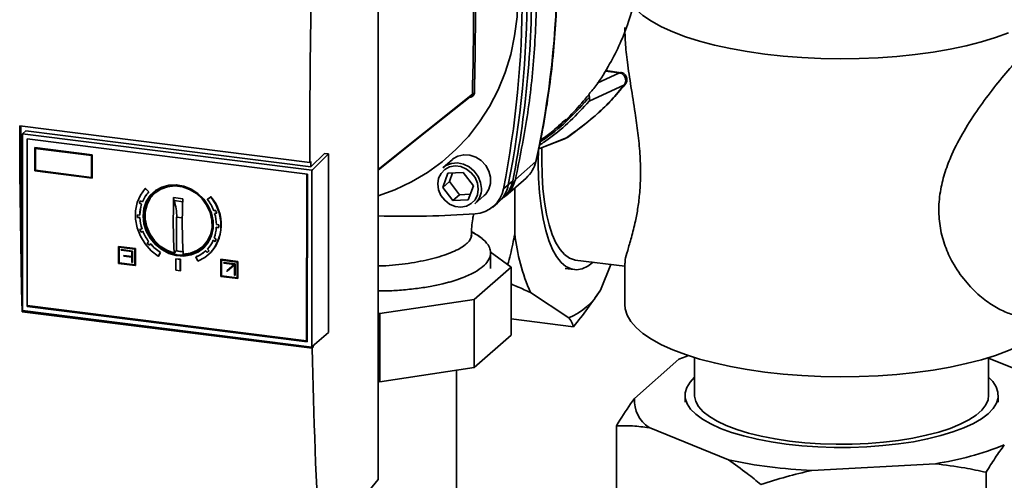
# Paper-space layout 'Blatt1' of a CAD drawing. Units: millimetres. Extents: x 0 to 5940, y 0 to 4200.
# Drawn here: x 4928 to 5132, y 1454 to 1550 of the extents above; entities that cross this region are included whole.
import ezdxf

# ---------------------------------------------------------------- set-up
doc = ezdxf.new("R2010")
doc.units = ezdxf.units.MM
doc.header["$LTSCALE"] = 10

psp = doc.layouts.new('Blatt1')

# ---------------------------------------------------------------- linework, layer by layer
at = {"color": 7, "linetype": 'Continuous', "lineweight": 35}
for p, q in [((5002.25, 1454.11), (5002.29, 1583.93)), ((5052.37, 1538.52), (5047.73, 1536.36)), ((5052.37, 1538.52), (5049.4, 1538.89)), ((5052.78, 1538.56), (5049.46, 1538.98)), ((5046.23, 1534.34), (5045.97, 1533.97)), ((5046.07, 1532.64), (5053.37, 1536.06)), ((5002.27, 1518.49), (5021.83, 1534.09)), ((5046.11, 1533.5), (5045.97, 1533.97)), ((4927.9, 1527.49), (4988.08, 1519.91)), ((4929.2, 1526.49), (4928.5, 1525.85)), ((4988.34, 1519.04), (4929.2, 1526.49)), ((4928.49, 1489.16), (4928.5, 1525.85)), ((4928.5, 1525.85), (4988.53, 1518.29)), ((4929.42, 1489.98), (4929.44, 1524.79)), ((4929.44, 1524.79), (4987.6, 1517.46)), ((4929.44, 1490.19), (4929.46, 1524.79)), ((5041.39, 1525.03), (5035.6, 1522.73)), ((5035.61, 1522.72), (5041.12, 1524.9)), ((5041.39, 1525.03), (5041.49, 1525.08)), ((4931.05, 1523), (4931.03, 1522.98)), ((4931.03, 1518.17), (4931.03, 1522.98)), ((4931.03, 1522.98), (4942.91, 1521.49)), ((4931.05, 1523), (4942.92, 1521.5)), ((4931.14, 1522.85), (4942.79, 1521.38)), ((4931.14, 1518.28), (4931.14, 1522.85)), ((4931.16, 1518.29), (4931.16, 1522.85)), ((4942.79, 1521.38), (4942.79, 1516.81)), ((4942.92, 1521.5), (4942.91, 1521.49)), ((4942.91, 1521.49), (4942.91, 1516.68)), ((4942.92, 1521.5), (4942.92, 1516.69)), ((4988.08, 1519.91), (4988.33, 1520.14)), ((4988.34, 1519.04), (4991.15, 1521.79)), ((4988.64, 1518.38), (4992.01, 1521.68)), ((4991.15, 1521.79), (4992.01, 1521.68)), ((4992.01, 1521.68), (4992, 1484.65)), ((5017.68, 1520.54), (5015.73, 1518.83)), ((5035, 1520.14), (5030.76, 1516.41)), ((4942.91, 1516.68), (4931.03, 1518.17)), ((4931.14, 1518.28), (4931.16, 1518.29)), ((4942.79, 1516.81), (4931.14, 1518.28)), ((4942.79, 1516.83), (4931.16, 1518.29)), ((4988.54, 1518.29), (4988.52, 1481.59)), ((4988.54, 1518.29), (4988.64, 1518.38)), ((4942.91, 1516.68), (4942.92, 1516.69)), ((4987.45, 1517.48), (4987.44, 1482.88)), ((4987.54, 1517.47), (4987.53, 1482.96)), ((4987.6, 1517.46), (4987.58, 1482.65)), ((5015.67, 1514.74), (5016.76, 1517.68)), ((5017.08, 1515.99), (5015.67, 1514.74)), ((5016.76, 1517.68), (5019.95, 1517.86)), ((5017.73, 1517.74), (5017.08, 1515.99)), ((5017.08, 1515.99), (5019.17, 1513.23)), ((5019.95, 1517.86), (5022.04, 1515.1)), ((5028.73, 1512.95), (5032.98, 1516.69)), ((5029.29, 1515.26), (5030.22, 1516.13)), ((4953.96, 1514.49), (4953.98, 1514.5)), ((4953.96, 1514.49), (4954.68, 1513.79)), ((4953.98, 1514.5), (4954.7, 1513.81)), ((4956.92, 1514.35), (4956.12, 1513.7)), ((4957.26, 1514.6), (4957.49, 1514.81)), ((4957.49, 1514.82), (4957.29, 1514.55)), ((5017.76, 1511.99), (5015.67, 1514.74)), ((5022.04, 1515.1), (5020.95, 1512.16)), ((5028.28, 1514.42), (5029.29, 1515.26)), ((5030.63, 1505.11), (5030.63, 1514.62)), ((4952.93, 1511.96), (4953.37, 1511.74)), ((4954.7, 1513.81), (4954.68, 1513.79)), ((4959.84, 1512.62), (4961.72, 1512.38)), ((4959.93, 1511.99), (4961.8, 1511.76)), ((4966.86, 1512.26), (4967.58, 1512.77)), ((4966.88, 1512.27), (4966.86, 1512.26)), ((4966.88, 1512.27), (4967.6, 1512.79)), ((4967.6, 1512.79), (4967.58, 1512.77)), ((5019.17, 1513.23), (5017.76, 1511.99)), ((5020.95, 1512.16), (5017.76, 1511.99)), ((5019.17, 1513.23), (5021.39, 1513.35)), ((5022.33, 1511.32), (5024.28, 1513.03)), ((5027.4, 1511.79), (5028.34, 1512.68)), ((4952.75, 1511.45), (4952.76, 1511.46)), ((4953.19, 1511.23), (4952.75, 1511.45)), ((4952.76, 1511.46), (4953.2, 1511.25)), ((4953.19, 1511.23), (4953.2, 1511.25)), ((4953.37, 1511.74), (4953.39, 1511.76)), ((4968.17, 1509.88), (4968.61, 1509.98)), ((5026.05, 1510.67), (5027.06, 1511.49)), ((4952.35, 1509.07), (4952.82, 1509.01)), ((4952.36, 1508.5), (4952.38, 1508.51)), ((4952.83, 1508.45), (4952.36, 1508.5)), ((4952.38, 1508.51), (4952.85, 1508.46)), ((4952.82, 1509.01), (4952.84, 1509.03)), ((4952.83, 1508.45), (4952.85, 1508.46)), ((4960.47, 1501.61), (4960.47, 1508.55)), ((4960.47, 1508.55), (4961.64, 1508.4)), ((4968.8, 1509.42), (4968.35, 1509.32)), ((4968.35, 1509.32), (4968.37, 1509.34)), ((4968.37, 1509.34), (4968.79, 1509.43)), ((4952.84, 1506.02), (4953.27, 1506.14)), ((4953.27, 1506.14), (4953.29, 1506.16)), ((4968.71, 1506.45), (4968.73, 1506.46)), ((4969.18, 1506.38), (4968.71, 1506.45)), ((4968.72, 1507.01), (4969.19, 1506.94)), ((4968.73, 1506.46), (4969.18, 1506.4)), ((4953.48, 1505.59), (4953.04, 1505.47)), ((4953.04, 1505.47), (4953.06, 1505.49)), ((4953.06, 1505.49), (4953.5, 1505.6)), ((4953.48, 1505.59), (4953.5, 1505.6)), ((4967.23, 1503.73), (4967.08, 1503.6)), ((4968.06, 1503.75), (4968.08, 1503.77)), ((4968.49, 1503.52), (4968.06, 1503.75)), ((4968.08, 1503.77), (4968.5, 1503.54)), ((4968.26, 1504.25), (4968.7, 1504.02)), ((5021.59, 1504.69), (5021.64, 1504.91)), ((4948.39, 1502.49), (4948.37, 1502.48)), ((4948.37, 1502.48), (4948.37, 1498.94)), ((4951.88, 1502.03), (4948.37, 1502.48)), ((4948.39, 1502.49), (4951.9, 1502.05)), ((4951.76, 1501.93), (4948.49, 1502.34)), ((4948.49, 1502.34), (4948.49, 1499.04)), ((4948.51, 1502.34), (4948.51, 1499.06)), ((4948.96, 1501.81), (4948.97, 1501.83)), ((4948.96, 1501.81), (4948.96, 1501.69)), ((4951.3, 1501.52), (4948.96, 1501.81)), ((4948.96, 1501.69), (4951.18, 1501.42)), ((4948.97, 1501.83), (4951.31, 1501.53)), ((4951.76, 1498.63), (4951.76, 1501.93)), ((4951.88, 1502.03), (4951.9, 1502.05)), ((4951.88, 1498.5), (4951.88, 1502.03)), ((4951.9, 1502.05), (4951.9, 1498.51)), ((4954.33, 1503.22), (4954.67, 1503.49)), ((4954.67, 1503.49), (4954.69, 1503.5)), ((4955.05, 1503.02), (4954.7, 1502.75)), ((4954.7, 1502.75), (4954.72, 1502.76)), ((4954.72, 1502.76), (4955.07, 1503.03)), ((4955.05, 1503.02), (4955.07, 1503.03)), ((4960.47, 1501.61), (4959.94, 1501.12)), ((4965.95, 1502.51), (4966.71, 1503.23)), ((4966.86, 1501.95), (4967.21, 1501.59)), ((4949.51, 1500.58), (4949.49, 1500.57)), ((4949.49, 1500.45), (4949.49, 1500.57)), ((4949.49, 1500.57), (4951.18, 1500.35)), ((4951.18, 1500.24), (4949.49, 1500.45)), ((4949.51, 1500.58), (4951.18, 1500.37)), ((4951.18, 1500.35), (4951.18, 1501.42)), ((4951.18, 1499.18), (4951.18, 1500.24)), ((4951.29, 1499.16), (4951.3, 1501.52)), ((4951.31, 1501.53), (4951.3, 1501.52)), ((4951.31, 1501.53), (4951.31, 1499.18)), ((4956.66, 1500.44), (4957.1, 1501.22)), ((4956.66, 1500.44), (4956.68, 1500.46)), ((4957.11, 1501.24), (4956.68, 1500.46)), ((4957.1, 1501.22), (4957.11, 1501.24)), ((4960.32, 1499.93), (4960.3, 1499.91)), ((4960.3, 1499.91), (4960.3, 1497.55)), ((4960.3, 1499.91), (4961.23, 1499.79)), ((4960.32, 1499.93), (4961.25, 1499.81)), ((4961.25, 1499.81), (4961.23, 1499.79)), ((4961.23, 1499.79), (4961.23, 1497.44)), ((4961.25, 1499.81), (4961.25, 1497.45)), ((4964.46, 1500.31), (4964.44, 1500.3)), ((4964.87, 1499.41), (4964.44, 1500.3)), ((4966.48, 1501.58), (4966.5, 1501.59)), ((4966.83, 1501.22), (4966.48, 1501.58)), ((4966.5, 1501.59), (4966.85, 1501.23)), ((4967.04, 1500.74), (4967.06, 1500.75)), ((4969.65, 1499.79), (4969.67, 1499.81)), ((4969.65, 1499.79), (4973.16, 1499.35)), ((4969.65, 1496.26), (4969.65, 1499.79)), ((4969.67, 1499.81), (4973.18, 1499.37)), ((4969.77, 1499.66), (4973.04, 1499.25)), ((4969.77, 1496.36), (4969.77, 1499.66)), ((4969.79, 1496.38), (4969.79, 1499.66)), ((5029.85, 1498.2), (5025.52, 1501.39)), ((5025.59, 1497.88), (5025.59, 1501.24)), ((5043.19, 1499.66), (5053.45, 1498.36)), ((4948.37, 1498.94), (4951.88, 1498.5)), ((4948.49, 1499.04), (4948.51, 1499.06)), ((4948.49, 1499.04), (4951.76, 1498.63)), ((4948.51, 1499.06), (4951.76, 1498.65)), ((4951.29, 1499.16), (4951.18, 1499.18)), ((4951.31, 1499.18), (4951.29, 1499.16)), ((4951.88, 1498.5), (4951.9, 1498.51)), ((4961.23, 1497.44), (4960.3, 1497.55)), ((4970.26, 1499.15), (4970.24, 1499.13)), ((4970.24, 1499.13), (4972.58, 1498.84)), ((4970.24, 1499.01), (4970.24, 1499.13)), ((4972.38, 1498.74), (4970.24, 1499.01)), ((4970.26, 1499.15), (4972.59, 1498.85)), ((4970.85, 1497.4), (4972.38, 1498.74)), ((4972.46, 1498.65), (4970.93, 1497.3)), ((4972.46, 1498.65), (4970.95, 1497.32)), ((4972.46, 1496.49), (4972.46, 1498.65)), ((4972.59, 1498.85), (4972.58, 1498.84)), ((4972.58, 1498.84), (4972.58, 1496.48)), ((4972.59, 1498.85), (4972.59, 1496.49)), ((4973.04, 1499.25), (4973.04, 1495.95)), ((4973.18, 1499.37), (4973.16, 1499.35)), ((4973.16, 1499.35), (4973.16, 1495.82)), ((4973.18, 1499.37), (4973.18, 1495.83)), ((5022.23, 1491.48), (5029.85, 1498.2)), ((5029.85, 1484.06), (5029.85, 1498.2)), ((5041.06, 1497.91), (5042.94, 1497.67)), ((5050.58, 1498.72), (5048.39, 1493.43)), ((5053.45, 1499.01), (5053.45, 1490.44)), ((4961.25, 1497.45), (4961.23, 1497.44)), ((4973.16, 1495.82), (4969.65, 1496.26)), ((4969.77, 1496.36), (4969.79, 1496.38)), ((4973.04, 1495.95), (4969.77, 1496.36)), ((4973.04, 1495.97), (4969.79, 1496.38)), ((4970.93, 1497.3), (4970.85, 1497.4)), ((4970.95, 1497.32), (4970.93, 1497.3)), ((4972.58, 1496.48), (4972.46, 1496.49)), ((4972.58, 1496.48), (4972.59, 1496.49)), ((4973.18, 1495.83), (4973.16, 1495.82)), ((5002.6, 1488.53), (5022.23, 1491.48)), ((5022.23, 1477.34), (5022.23, 1491.48)), ((5041.86, 1487.67), (5033.9, 1492.9)), ((4929.42, 1489.98), (4929.53, 1490.07)), ((4987.58, 1482.65), (4929.42, 1489.98)), ((4987.44, 1482.88), (4929.44, 1490.19)), ((4929.53, 1490.07), (4929.53, 1490.18)), ((4987.58, 1482.76), (4929.53, 1490.07)), ((4928.4, 1488.94), (4928.63, 1489.14)), ((4988.56, 1481.36), (4928.4, 1488.94)), ((4988.52, 1481.59), (4928.49, 1489.16)), ((5002.26, 1488.57), (5002.6, 1488.53)), ((5002.6, 1474.39), (5002.6, 1488.53)), ((5029.85, 1487.44), (5042.79, 1485.81)), ((4992, 1484.65), (4988.62, 1481.68)), ((5029.85, 1484.06), (5022.23, 1477.34)), ((4987.53, 1482.96), (4987.44, 1482.88)), ((4988.62, 1481.68), (4988.52, 1481.59)), ((4988.56, 1481.63), (4988.81, 1481.6)), ((4988.81, 1481.6), (4988.56, 1481.36)), ((5067.95, 1479.41), (5067.95, 1471.58)), ((5128.95, 1471.58), (5128.95, 1479.41)), ((5128.95, 1479.32), (5138.41, 1475.47)), ((5022.23, 1477.34), (5002.6, 1474.39)), ((5055.5, 1470.94), (5064.69, 1479.05)), ((5018.57, 1363.65), (5018.57, 1476.79)), ((5002.6, 1474.39), (5002.25, 1474.43)), ((5065.95, 1471.58), (5065.95, 1470.17)), ((5130.95, 1470.17), (5130.95, 1471.58)), ((5051.72, 1445.46), (5051.72, 1465.26)), ((5074.95, 1458.16), (5058.48, 1464.87)), ((5117.9, 1457.38), (5092.24, 1455.98)), ((5128.43, 1435.8), (5128.43, 1455.6)), ((4990.13, 1439.31), (5002.25, 1454.11))]:
    psp.add_line(p, q, dxfattribs=at)
at = {"color": 7, "linetype": 'Continuous', "lineweight": 35, "flags": 128}
for points in [[(5031.27, 1554.17), (5031.1, 1550.14), (5030.6, 1546.18), (5029.78, 1542.32), (5028.63, 1538.58), (5027.17, 1534.99), (5025.4, 1531.57), (5023.34, 1528.35), (5021, 1525.34), (5018.4, 1522.58), (5015.56, 1520.07), (5012.49, 1517.84), (5009.22, 1515.89), (5005.76, 1514.25), (5002.27, 1512.97)], [(5082.54, 1542.4), (5078.88, 1542.93), (5075.37, 1543.56), (5072.05, 1544.29), (5068.93, 1545.11), (5066.04, 1546.02), (5063.41, 1547.02), (5061.05, 1548.09), (5058.99, 1549.22), (5057.23, 1550.41), (5055.79, 1551.65), (5055.03, 1552.48)], [(5133.06, 1546.85), (5130.38, 1545.87), (5127.46, 1544.97), (5124.3, 1544.16), (5120.95, 1543.44), (5117.41, 1542.83), (5113.73, 1542.33), (5109.93, 1541.93), (5106.04, 1541.65), (5102.09, 1541.48), (5098.11, 1541.43), (5094.14, 1541.5), (5090.2, 1541.69), (5086.32, 1541.99), (5082.54, 1542.4)], [(5002.27, 1518.33), (5010.39, 1524.81), (5021.69, 1533.82)], [(5021.3, 1533.51), (5021.3, 1533.51), (5021.31, 1533.45)], [(4928.4, 1488.94), (4928.29, 1493.71), (4928.19, 1498.49), (4928.11, 1503.29), (4928.04, 1508.1), (4927.98, 1512.93), (4927.94, 1517.77), (4927.91, 1522.62), (4927.9, 1527.49)], [(4928.17, 1527.46), (4928.18, 1522.86), (4928.21, 1518), (4928.25, 1513.16), (4928.3, 1508.34), (4928.37, 1503.53), (4928.46, 1498.73), (4928.49, 1496.95)], [(5041.12, 1524.9), (5041.13, 1524.9), (5041.2, 1524.93)], [(5041.49, 1525.08), (5041.53, 1525.11), (5041.55, 1525.13)], [(5035.56, 1522.79), (5035.51, 1519.78), (5035.57, 1516.64), (5035.76, 1513.63), (5036.07, 1510.81), (5036.5, 1508.2), (5037.05, 1505.82), (5037.7, 1503.71), (5038.46, 1501.88), (5039.31, 1500.37), (5040.24, 1499.17), (5041.25, 1498.31), (5042.32, 1497.8), (5043.45, 1497.64), (5044.61, 1497.84), (5045.8, 1498.38), (5046.9, 1499.19)], [(5036.26, 1522.96), (5036.21, 1520.41), (5036.28, 1517.35), (5036.47, 1514.45), (5036.78, 1511.72), (5037.21, 1509.21), (5037.76, 1506.94), (5038.41, 1504.94), (5039.17, 1503.24), (5040.02, 1501.84), (5040.95, 1500.78), (5041.95, 1500.06), (5043.01, 1499.68), (5043.19, 1499.66)], [(5017.68, 1520.54), (5017.79, 1520.64), (5018.83, 1521.25), (5020.03, 1521.52), (5021.3, 1521.45), (5022.54, 1521.03), (5023.68, 1520.3), (5024.61, 1519.31), (5025.27, 1518.13), (5025.61, 1516.85), (5025.61, 1515.56), (5025.27, 1514.37), (5024.6, 1513.35), (5024.28, 1513.03)], [(5035.06, 1520.24), (5035.05, 1520.21), (5035, 1520.14)], [(5023.06, 1514.39), (5022.89, 1513.22), (5022.4, 1512.18), (5021.61, 1511.37), (5020.6, 1510.84), (5019.45, 1510.65), (5018.25, 1510.8), (5017.11, 1511.28), (5016.1, 1512.06), (5015.31, 1513.07), (5014.82, 1514.24), (5014.65, 1515.45), (5014.82, 1516.63), (5015.32, 1517.66), (5016.1, 1518.48), (5017.11, 1519), (5018.26, 1519.2), (5019.46, 1519.05), (5020.61, 1518.56), (5021.61, 1517.78), (5022.4, 1516.77), (5022.89, 1515.61), (5023.06, 1514.39)], [(5015.73, 1518.83), (5016.34, 1519.27), (5017.47, 1519.72), (5018.71, 1519.82), (5019.99, 1519.58), (5021.19, 1518.99), (5022.23, 1518.12), (5023.03, 1517.02), (5023.54, 1515.78), (5023.71, 1514.49)], [(4953.96, 1514.49), (4952.97, 1513.14), (4952.28, 1511.59), (4951.93, 1509.89), (4951.92, 1508.12), (4952.27, 1506.33), (4952.95, 1504.6), (4953.93, 1503.01), (4955.19, 1501.6), (4956.66, 1500.44)], [(4953.49, 1508.8), (4953.66, 1507.2), (4954.16, 1505.63), (4954.98, 1504.17), (4956.06, 1502.87), (4957.37, 1501.82), (4958.83, 1501.04), (4960.39, 1500.59), (4961.96, 1500.48), (4963.48, 1500.71), (4964.88, 1501.28), (4966.08, 1502.16), (4967.04, 1503.31), (4967.7, 1504.67), (4968.04, 1506.18), (4968.04, 1507.77), (4967.7, 1509.36), (4967.04, 1510.89), (4966.09, 1512.28), (4964.88, 1513.46), (4963.49, 1514.38), (4961.97, 1515), (4960.39, 1515.28), (4958.84, 1515.22), (4957.37, 1514.82), (4956.07, 1514.09), (4954.98, 1513.07), (4954.17, 1511.81), (4953.66, 1510.36), (4953.49, 1508.8)], [(4959.94, 1501.12), (4958.44, 1501.69), (4957.05, 1502.57), (4955.86, 1503.71), (4954.92, 1505.07), (4954.26, 1506.57), (4953.94, 1508.14), (4953.96, 1509.7), (4954.32, 1511.17), (4955, 1512.49), (4955.98, 1513.58), (4957.19, 1514.39), (4958.59, 1514.89), (4960.1, 1515.04), (4961.65, 1514.85), (4963.16, 1514.31), (4964.56, 1513.46), (4965.78, 1512.34), (4966.75, 1511.01), (4967.43, 1509.52), (4967.79, 1507.95), (4967.81, 1506.39), (4967.48, 1504.9), (4966.83, 1503.57), (4965.89, 1502.45), (4964.69, 1501.61), (4963.31, 1501.07), (4961.81, 1500.88)], [(4956.92, 1514.35), (4957.33, 1514.66), (4957.71, 1514.89)], [(4967.58, 1512.77), (4968.57, 1511.18), (4969.26, 1509.45), (4969.61, 1507.67), (4969.61, 1505.89), (4969.27, 1504.19), (4968.59, 1502.63), (4967.6, 1501.28), (4966.35, 1500.19), (4964.87, 1499.41)], [(4953.58, 1508.88), (4953.75, 1507.28), (4954.25, 1505.71), (4955.07, 1504.24), (4956.15, 1502.95), (4957.46, 1501.89), (4958.92, 1501.12), (4960.48, 1500.67), (4962.05, 1500.55), (4963.57, 1500.79), (4964.97, 1501.36), (4966.03, 1502.11)], [(4967.05, 1503.43), (4966.11, 1502.3), (4964.92, 1501.44), (4963.54, 1500.87), (4962.04, 1500.64), (4960.48, 1500.75), (4958.94, 1501.2), (4957.5, 1501.97), (4956.21, 1503.01), (4955.13, 1504.29), (4954.33, 1505.74), (4953.83, 1507.29), (4953.66, 1508.87)], [(4967.41, 1504.03), (4967.07, 1503.61), (4966.71, 1503.23)], [(5082.54, 1476.41), (5078.88, 1476.93), (5075.37, 1477.56), (5072.05, 1478.29), (5068.93, 1479.11), (5066.04, 1480.03), (5063.41, 1481.02), (5061.05, 1482.09), (5058.99, 1483.23), (5057.23, 1484.42), (5055.79, 1485.65), (5054.69, 1486.93), (5053.93, 1488.23), (5053.52, 1489.55), (5053.45, 1490.44)], [(5138.87, 1483.85), (5137.58, 1483.03), (5135.47, 1481.91), (5133.06, 1480.85), (5130.38, 1479.87), (5127.46, 1478.97), (5124.3, 1478.16), (5120.95, 1477.45), (5117.41, 1476.83), (5113.73, 1476.33), (5109.93, 1475.93), (5106.04, 1475.65), (5102.09, 1475.49), (5098.11, 1475.44), (5094.14, 1475.51), (5090.2, 1475.69), (5086.32, 1475.99), (5082.54, 1476.41)], [(5064.69, 1479.05), (5066.18, 1479.65), (5066.65, 1479.82)], [(5086.96, 1461.45), (5083.84, 1461.9), (5080.89, 1462.46), (5078.12, 1463.13), (5075.58, 1463.88), (5073.29, 1464.72), (5071.28, 1465.63), (5069.56, 1466.61), (5068.17, 1467.65), (5067.1, 1468.72), (5066.37, 1469.83), (5066, 1470.96), (5065.98, 1472.09), (5066.32, 1473.22), (5067.01, 1474.33), (5067.95, 1475.32)], [(5128.95, 1475.32), (5129.79, 1474.44), (5130.52, 1473.33), (5130.89, 1472.2), (5130.91, 1471.07), (5130.57, 1469.94), (5129.88, 1468.83), (5128.85, 1467.75), (5127.48, 1466.71), (5125.79, 1465.73), (5123.81, 1464.81), (5121.55, 1463.96), (5119.03, 1463.2), (5116.29, 1462.53), (5113.35, 1461.95), (5110.25, 1461.49), (5107.02, 1461.13), (5103.7, 1460.89), (5100.31, 1460.77), (5096.91, 1460.76), (5093.53, 1460.87), (5090.2, 1461.1), (5086.96, 1461.45)], [(5087.66, 1462.07), (5084.64, 1462.52), (5081.78, 1463.07), (5079.12, 1463.72), (5076.68, 1464.46), (5074.5, 1465.29), (5072.6, 1466.19), (5071, 1467.15), (5069.72, 1468.16), (5068.78, 1469.22), (5068.19, 1470.3), (5067.95, 1471.4), (5067.95, 1471.58)], [(5128.95, 1471.58), (5128.82, 1470.66), (5128.34, 1469.57), (5127.52, 1468.51), (5126.35, 1467.48), (5124.86, 1466.5), (5123.05, 1465.57), (5120.96, 1464.72), (5118.6, 1463.95), (5116.01, 1463.27), (5113.21, 1462.68), (5110.24, 1462.2), (5107.13, 1461.83), (5103.92, 1461.58), (5100.64, 1461.44), (5097.34, 1461.42), (5094.05, 1461.52), (5090.81, 1461.74), (5087.66, 1462.07)]]:
    psp.add_lwpolyline(points, dxfattribs=at)
at = {"color": 7, "linetype": 'Continuous', "lineweight": 35}
for centre, radius, start, end in [((4851.54, 1560.52), 187.85, 347.5869, 12.3694), ((4822.42, 1554.63), 209.75, 348.9497, 11.0066), ((4823.39, 1555.48), 209.79, 348.9497, 11.0066), ((4830.51, 1555.75), 203.6, 348.7809, 1.7141), ((5022.22, 1533.69), 0.556, 87.8484, 133.792), ((5040.64, 1526.32), 1.5, 291.965, 304.2887), ((5040.9, 1525.67), 0.805, 291.9964, 307.3233), ((5028.71, 1521.51), 6.44, 311.5349, 347.7721), ((5023.87, 1517.35), 6.47, 313.7593, 349.1512), ((4960.04, 1508.99), 6.38, 127.438, 181.103), ((5019.55, 1514.42), 4.16, 312.0281, 1.0013), ((5022.02, 1515.6), 6.36, 273.443, 349.3753), ((5022.96, 1516.46), 6.44, 309.4652, 349.2967), ((4959.94, 1509.09), 7.57, 157.746, 161.8581), ((4959.96, 1509.1), 7.57, 157.746, 161.8581), ((4959.67, 1509.17), 6.8, 137.1694, 157.7388), ((4959.69, 1509.18), 6.8, 137.1694, 157.7391), ((4960.06, 1509), 6.49, 131.9911, 181.0382), ((5096.42, 1507.97), 136.65, 178.0512, 182.8742), ((4951.5, 1508.9), 8.98, 357.7363, 20.1479), ((5098.29, 1507.73), 136.65, 178.0512, 182.8742), ((4959.34, 1506.58), 9.43, 20.5062, 37.0379), ((4960.86, 1507.06), 8.84, 314.4931, 40.4011), ((4960.43, 1508.9), 7.61, 162.1196, 179.111), ((4960.45, 1508.91), 7.61, 162.1196, 179.111), ((4959.62, 1506.65), 9.58, 16.814, 20.3282), ((4960.96, 1508.93), 8.61, 179.0814, 182.8544), ((4960.98, 1508.94), 8.61, 179.0814, 182.8544), ((4961.48, 1508.91), 8.66, 183.0839, 198.6676), ((4961.5, 1508.93), 8.66, 183.0839, 198.6676), ((4960.16, 1506.84), 8.56, 1.1222, 16.8274), ((5008.2, 1707.83), 199.09, 268.2909, 274.0909), ((4962, 1509.12), 9.67, 198.6587, 202.1517), ((4962.02, 1509.13), 9.67, 198.6587, 202.1517), ((4961.2, 1506.83), 7.51, 339.973, 357.109), ((4960.69, 1506.81), 8.5, 357.0811, 0.8871), ((4962.23, 1509.18), 9.46, 202.3079, 217.0023), ((4962.24, 1509.19), 9.46, 202.3081, 217.0021), ((4961.89, 1506.56), 6.78, 317.1707, 335.5324), ((4961.67, 1506.62), 7.49, 335.5708, 339.7124), ((5071.05, 1509.39), 40.64, 186.039, 203.9239), ((4962.46, 1509.36), 10.19, 217.0566, 220.4293), ((4962.48, 1509.37), 10.19, 217.0566, 220.4293), ((4962.31, 1509.22), 9.55, 220.4955, 236.8849), ((4962.33, 1509.24), 9.55, 220.4955, 236.8849), ((4962.29, 1508.52), 7.15, 255.1956, 265.8927), ((4961.97, 1506.51), 6.69, 291.6604, 312.4657), ((4961.99, 1506.53), 6.69, 291.6604, 312.4657), ((4962.08, 1506.38), 7.01, 312.6452, 316.9719), ((5036.66, 1500.15), 13.53, 292.6293, 330.19), ((5062.21, 1470.47), 6.73, 175.9433, 236.3597), ((5107.88, 1522.26), 65.65, 278.7761, 291.7402), ((5096.89, 1562.64), 106.76, 258.1393, 267.4992)]:
    psp.add_arc(centre, radius, start, end, dxfattribs=at)
for major_axis, start_param, end_param in [((78.15, 654.29), 1.932994, 1.934768), ((78.24, 655.03), 1.995728, 2.066075), ((78.15, 654.29), 1.9954, 1.995804)]:
    psp.add_ellipse((5210.54, 1728.74), major_axis=major_axis, ratio=0.317919, start_param=start_param, end_param=end_param, dxfattribs=at)
for points, knots in [([(5046.22, 1534.34), (5046.49, 1534.65), (5047.94, 1536.32), (5049.96, 1539.61), (5052.29, 1544.05), (5054.15, 1548.71), (5055.7, 1553.91), (5056.64, 1558.95), (5057.07, 1563.27), (5057.2, 1566.39), (5057.17, 1568.9), (5057.06, 1571.13), (5056.83, 1573.75), (5056.35, 1577.2), (5055.47, 1581.34), (5054.21, 1585.65), (5052.48, 1590.28), (5050.2, 1595.11), (5047.3, 1599.97), (5045.18, 1603.06), (5044, 1604.49), (5043.96, 1604.53)], [0, 0, 0, 0, 0.017067, 0.091897, 0.157635, 0.221229, 0.294484, 0.377312, 0.427273, 0.468716, 0.501561, 0.527118, 0.557364, 0.605936, 0.664371, 0.723053, 0.780744, 0.856266, 0.929278, 0.998016, 1, 1, 1, 1]), ([(5035.06, 1520.24), (5035.34, 1521.49), (5036.13, 1525.1), (5037.22, 1531.15), (5038.23, 1538.41), (5038.95, 1545.74), (5039.38, 1553.14), (5039.5, 1560.58), (5039.34, 1568.05), (5038.87, 1575.55), (5038.12, 1583.07), (5037.06, 1590.58), (5036.01, 1596.52), (5035.29, 1599.95), (5035.1, 1600.88)], [0, 0, 0, 0, 0.048382, 0.140087, 0.231798, 0.323513, 0.415232, 0.506954, 0.598679, 0.690407, 0.782139, 0.873872, 0.965609, 1, 1, 1, 1]), ([(5021.85, 1574.79), (5021.92, 1571.19), (5022.06, 1564), (5022.09, 1553.53), (5022.05, 1543.45), (5021.91, 1537.21), (5021.83, 1534.09)], [0, 0, 0, 0, 0.2500203, 0.5, 0.7499797, 1, 1, 1, 1]), ([(5022.26, 1574.83), (5022.32, 1571.24), (5022.45, 1564.08), (5022.47, 1553.63), (5022.44, 1543.58), (5022.31, 1537.36), (5022.24, 1534.25)], [0, 0, 0, 0, 0.250099, 0.5, 0.749901, 1, 1, 1, 1]), ([(4988.08, 1519.91), (4988.1, 1528.3), (4988.15, 1545.08), (4988.55, 1562.16), (4988.76, 1570.7)], [0, 0, 0, 0, 0.499876, 1, 1, 1, 1]), ([(5053.47, 1547.92), (5053.49, 1546.92), (5053.52, 1544.67), (5053.99, 1540.56), (5054.73, 1535.67), (5055.55, 1530.7), (5056.21, 1525.99), (5056.62, 1521.75), (5056.77, 1517.56), (5056.6, 1513.8), (5056.2, 1510.5), (5055.6, 1507.3), (5054.8, 1504.21), (5054.03, 1501.56), (5053.5, 1499.76), (5053.51, 1499.23), (5053.51, 1499.01)], [0, 0, 0, 0, 0.060021, 0.134518, 0.219524, 0.306846, 0.371669, 0.438153, 0.503079, 0.570406, 0.628541, 0.687968, 0.772191, 0.858829, 0.94422, 1, 1, 1, 1]), ([(5135.48, 1488.07), (5135.35, 1488.07), (5134.48, 1488.09), (5132.59, 1488.75), (5129.9, 1490.09), (5126.97, 1492.26), (5124.04, 1495.23), (5121.59, 1498.75), (5119.84, 1502.5), (5118.83, 1506.21), (5118.49, 1510.23), (5118.89, 1514.19), (5119.88, 1518.01), (5121.46, 1522.08), (5123.8, 1526.52), (5126.82, 1531.16), (5130.09, 1535.52), (5133.16, 1539.23), (5135.92, 1542.31), (5138.23, 1544.72), (5140.21, 1546.63), (5141.69, 1547.87), (5142.66, 1548.51), (5142.96, 1548.5), (5143.09, 1548.5)], [0, 0, 0, 0, 0.007561, 0.051484, 0.099314, 0.148168, 0.203916, 0.261181, 0.303692, 0.347292, 0.38987, 0.434023, 0.472148, 0.51112, 0.566353, 0.62317, 0.67917, 0.736775, 0.782847, 0.830184, 0.8763, 0.923997, 0.966592, 1, 1, 1, 1]), ([(5052.37, 1538.52), (5052.44, 1538.55), (5052.54, 1538.59), (5052.64, 1538.57), (5052.67, 1538.57)], [0, 0, 0, 0, 0.639085, 1, 1, 1, 1]), ([(5053.37, 1536.06), (5053.44, 1536.16), (5053.58, 1536.38), (5053.66, 1536.79), (5053.64, 1537.22), (5053.51, 1537.64), (5053.28, 1538), (5052.99, 1538.28), (5052.69, 1538.45), (5052.47, 1538.5), (5052.37, 1538.52)], [0, 0, 0, 0, 0.131805, 0.263561, 0.396896, 0.529463, 0.662026, 0.786037, 0.898394, 1, 1, 1, 1]), ([(5053.62, 1536.28), (5053.69, 1536.38), (5053.82, 1536.58), (5053.91, 1536.95), (5053.9, 1537.36), (5053.78, 1537.76), (5053.56, 1538.11), (5053.28, 1538.36), (5052.99, 1538.51), (5052.8, 1538.55), (5052.7, 1538.57)], [0, 0, 0, 0, 0.126266, 0.256066, 0.391542, 0.528076, 0.664031, 0.789592, 0.901741, 1, 1, 1, 1]), ([(5041.55, 1525.13), (5043.79, 1526.79), (5047.15, 1529.27), (5051.1, 1533.21), (5052.88, 1535.37), (5053.76, 1536.46)], [0, 0, 0, 0, 0.499058, 0.749394, 1, 1, 1, 1]), ([(5041.39, 1525.03), (5043.58, 1526.65), (5046.87, 1529.07), (5050.75, 1532.9), (5052.5, 1535), (5053.37, 1536.06)], [0, 0, 0, 0, 0.499056, 0.749377, 1, 1, 1, 1]), ([(5053.37, 1536.06), (5053.43, 1536.09), (5053.54, 1536.15), (5053.59, 1536.25), (5053.61, 1536.29)], [0, 0, 0, 0, 0.611283, 1, 1, 1, 1]), ([(5022.24, 1534.25), (5022.24, 1534.19), (5022.23, 1534.09), (5022.17, 1533.95), (5022.08, 1533.81), (5021.92, 1533.66), (5021.66, 1533.51), (5021.43, 1533.47), (5021.31, 1533.45)], [0, 0, 0, 0, 0.125136, 0.250158, 0.374175, 0.500329, 0.74976, 1, 1, 1, 1]), ([(5021.69, 1533.82), (5021.69, 1533.82), (5021.72, 1533.84), (5021.76, 1533.88), (5021.79, 1533.93), (5021.8, 1533.95)], [0, 0, 0, 0, 0.002766, 0.508568, 1, 1, 1, 1]), ([(5021.8, 1533.95), (5021.81, 1533.97), (5021.83, 1534.02), (5021.83, 1534.07), (5021.83, 1534.09)], [0, 0, 0, 0, 0.491639, 1, 1, 1, 1]), ([(5035.77, 1523.54), (5036.46, 1524), (5038.72, 1525.5), (5042.24, 1528.47), (5044.79, 1531.25), (5046.07, 1532.64)], [0, 0, 0, 0, 0.17946, 0.589184, 1, 1, 1, 1]), ([(5035.9, 1524.2), (5036.3, 1524.46), (5038.44, 1525.85), (5041.97, 1528.87), (5044.73, 1531.96), (5046.11, 1533.5)], [0, 0, 0, 0, 0.102819, 0.55247, 1, 1, 1, 1]), ([(5045.97, 1533.97), (5044.96, 1532.77), (5042.92, 1530.36), (5040.41, 1527.93), (5038.9, 1526.77), (5038.65, 1526.58)], [0, 0, 0, 0, 0.4520927, 0.9076963, 1, 1, 1, 1]), ([(5046.11, 1533.5), (5046.12, 1533.41), (5046.14, 1533.23), (5046.15, 1532.92), (5046.1, 1532.75), (5046.07, 1532.64)], [0, 0, 0, 0, 0.250443, 0.500764, 1, 1, 1, 1]), ([(5035.97, 1524.55), (5036.72, 1525.06), (5038.59, 1526.36), (5040.23, 1527.96), (5041.21, 1528.92)], [0, 0, 0, 0, 0.3983681, 1, 1, 1, 1]), ([(5030.76, 1516.41), (5030.54, 1515.77), (5030.1, 1514.47), (5029.3, 1513.32), (5028.74, 1512.96), (5028.73, 1512.96)], [0, 0, 0, 0, 0.498852, 0.997705, 1, 1, 1, 1]), ([(4959.84, 1512.62), (4959.84, 1512.55), (4959.84, 1512.38), (4959.87, 1512.15), (4959.91, 1512.04), (4959.93, 1511.99)], [0, 0, 0, 0, 0.267311, 0.690449, 1, 1, 1, 1]), ([(5021.64, 1504.68), (5021.64, 1504.7), (5021.63, 1506), (5021.75, 1507.48), (5022.04, 1508.89), (5022.1, 1509.24)], [0, 0, 0, 0, 0.007165, 0.758228, 1, 1, 1, 1]), ([(5002.26, 1498.42), (5002.58, 1498.43), (5003.8, 1498.46), (5005.91, 1498.64), (5008.55, 1498.95), (5011.06, 1499.38), (5013.39, 1499.9), (5015.51, 1500.5), (5017.36, 1501.16), (5018.91, 1501.87), (5020.14, 1502.61), (5021.01, 1503.39), (5021.51, 1504.08), (5021.57, 1504.52), (5021.59, 1504.69)], [0, 0, 0, 0, 0.031538, 0.122965, 0.214324, 0.305444, 0.396543, 0.487615, 0.578761, 0.67015, 0.761658, 0.853287, 0.945048, 1, 1, 1, 1]), ([(5021.64, 1504.58), (5021.64, 1504.58), (5021.77, 1504.49), (5021.71, 1504.7), (5021.66, 1504.91)], [0, 0, 0, 0, 0.033061, 1, 1, 1, 1]), ([(5024.45, 1503.58), (5024.08, 1503.92), (5023.35, 1504.58), (5022.24, 1505.18), (5021.69, 1505.47)], [0, 0, 0, 0, 0.50824, 1, 1, 1, 1]), ([(5024.45, 1503.58), (5024.08, 1503.93), (5023.36, 1504.6), (5022.24, 1505.21), (5021.7, 1505.5)], [0, 0, 0, 0, 0.517299, 1, 1, 1, 1]), ([(5029.15, 1498.72), (5029.53, 1500.11), (5030.11, 1502.22), (5030.5, 1504.38), (5030.63, 1505.11)], [0, 0, 0, 0, 0.663753, 1, 1, 1, 1]), ([(5002.26, 1493.24), (5002.69, 1493.24), (5004.18, 1493.24), (5006.8, 1493.38), (5010, 1493.69), (5013.02, 1494.15), (5015.19, 1494.6), (5016.65, 1494.97), (5017.55, 1495.22), (5018.39, 1495.48), (5019.17, 1495.74), (5020.6, 1496.27), (5022.39, 1497.11), (5024.08, 1498.29), (5025.1, 1499.42), (5025.61, 1500.58), (5025.61, 1501.69), (5025.2, 1502.72), (5024.68, 1503.32), (5024.45, 1503.58)], [0, 0, 0, 0, 0.028949, 0.100587, 0.179007, 0.253673, 0.324279, 0.351399, 0.377868, 0.403686, 0.428854, 0.45337, 0.549245, 0.63726, 0.717411, 0.789694, 0.873787, 0.943893, 1, 1, 1, 1]), ([(5033.9, 1492.9), (5033.04, 1493.3), (5031.77, 1493.89), (5030.31, 1494.5), (5029.85, 1494.69)], [0, 0, 0, 0, 0.679807, 1, 1, 1, 1]), ([(5048.39, 1493.43), (5047.52, 1492.14), (5045.78, 1489.56), (5043.79, 1487.06), (5042.79, 1485.81)], [0, 0, 0, 0, 0.499223, 1, 1, 1, 1]), ([(5042.79, 1485.81), (5042.72, 1486.06), (5042.56, 1486.66), (5042.12, 1487.3), (5041.86, 1487.67)], [0, 0, 0, 0, 0.423227, 1, 1, 1, 1]), ([(5051.72, 1465.26), (5052.7, 1466.82), (5053.95, 1468.82), (5055.22, 1470.56), (5055.5, 1470.94)], [0, 0, 0, 0, 0.780351, 1, 1, 1, 1]), ([(5058.48, 1464.87), (5057.35, 1465), (5055.07, 1465.28), (5052.84, 1465.27), (5051.72, 1465.26)], [0, 0, 0, 0, 0.499223, 1, 1, 1, 1]), ([(5132.2, 1461.28), (5131.57, 1460.4), (5130.3, 1458.63), (5129.05, 1456.61), (5128.43, 1455.6)], [0, 0, 0, 0, 0.499223, 1, 1, 1, 1]), ([(5081.71, 1453.05), (5080.76, 1453.82), (5078.53, 1455.66), (5076.26, 1457.24), (5074.95, 1458.16)], [0, 0, 0, 0, 0.423227, 1, 1, 1, 1]), ([(5128.43, 1455.6), (5126.96, 1455.91), (5123.48, 1456.65), (5119.94, 1457.11), (5117.9, 1457.38)], [0, 0, 0, 0, 0.423227, 1, 1, 1, 1]), ([(5092.24, 1455.98), (5090.47, 1455.56), (5086.92, 1454.72), (5083.45, 1453.6), (5081.71, 1453.05)], [0, 0, 0, 0, 0.499223, 1, 1, 1, 1])]:
    psp.add_open_spline(points, degree=3, knots=knots, dxfattribs=at)
psp.add_open_spline([(5030.79, 1597.03), (5031.66, 1592.49), (5033.41, 1583.42), (5034.82, 1569.76), (5035.32, 1556.15), (5034.8, 1542.67), (5033.39, 1529.36), (5031.64, 1520.73), (5030.76, 1516.41)], degree=3, dxfattribs=at)

doc.saveas('drawing.dxf')
